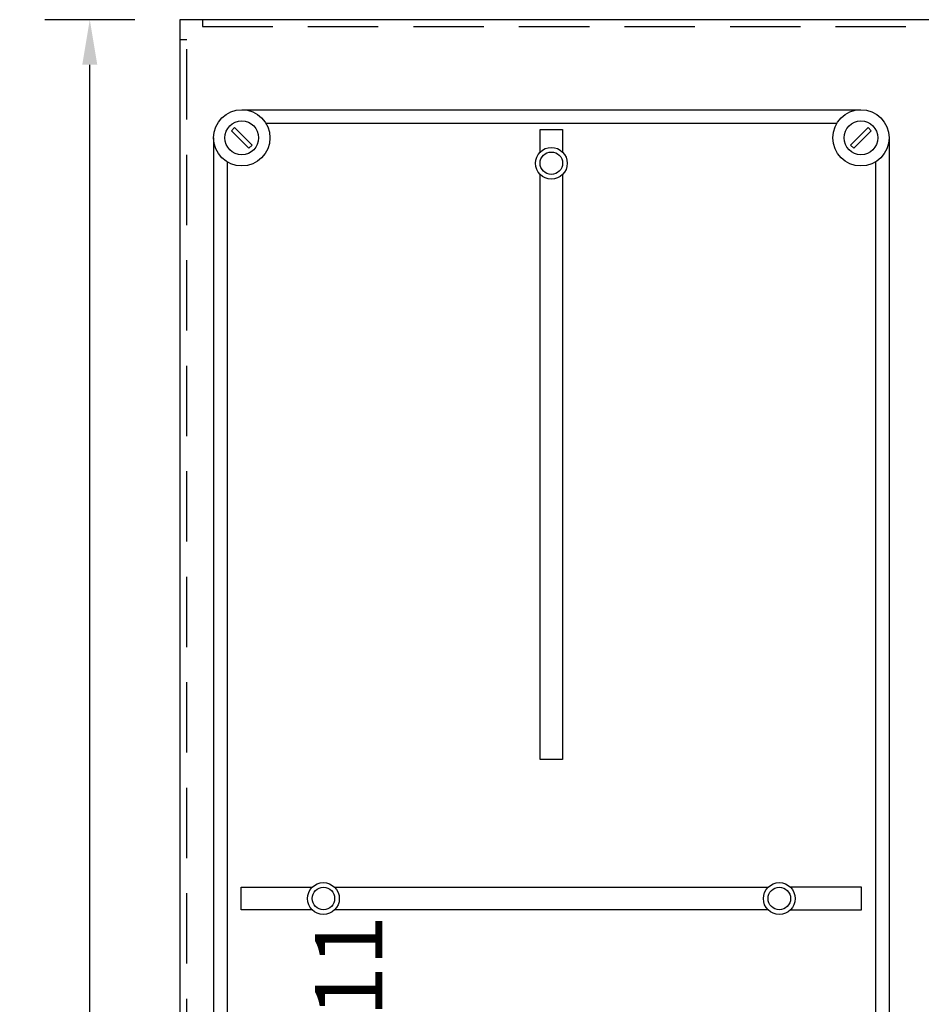
# Model space of a CAD drawing. Extents: x 0 to 4200, y 0 to 2970.
# Drawn here: x 1034 to 1434, y 2002 to 2440 of the extents above; entities that cross this region are included whole.
import ezdxf
from ezdxf.enums import TextEntityAlignment as Align

# ---------------------------------------------------------------- set-up
doc = ezdxf.new("R2010")
doc.units = 0
doc.header["$LTSCALE"] = 125
doc.linetypes.add('VERDECKT', pattern=[0.375, 0.25, -0.125])
doc.layers.get('0').update_dxf_attribs({"linetype": 'CONTINUOUS'})
doc.layers.get('DEFPOINTS').update_dxf_attribs({"linetype": 'CONTINUOUS'})
for name, color, linetype in [('1', 7, 'CONTINUOUS'), ('ECS_LEV_SYM', 7, 'CONTINUOUS'), ('ECS_LEV_SYM_DEVID', 7, 'CONTINUOUS'), ('ECS_LEV_SYM_GEO_SCM', 7, 'CONTINUOUS'), ('ECS_LEV_SYM_TEXT', 7, 'CONTINUOUS'), ('ECS_LEV_SYMCR', 7, 'CONTINUOUS')]:
    doc.layers.add(name, color=color, linetype=linetype)
doc.layers.add('KONTUR', color=1, linetype='CONTINUOUS', lineweight=25)
doc.styles.get("Standard").update_dxf_attribs({"font": 'TXT.SHX'})
doc.dimstyles.new('METALL_10', dxfattribs={"dimtxt": 20.0005, "dimasz": 20, "dimexe": 20, "dimexo": 20, "dimgap": 4, "dimtad": 0, "dimdec": 1, "dimdsep": 46, "dimtxsty": 'Standard', "dimcen": 10, "dimclrd": 7, "dimclre": 7, "dimclrt": 1, "dimadec": 0, "dimazin": 0, "dimtfac": 1, "dimtdec": 0, "dimtmove": 0, "dimatfit": 3, "dimfxl": 0, "dimtvp": 4, "dimtolj": 1, "dimtzin": 0, "dimarcsym": 0})

# ---------------------------------------------------------------- blocks, each defined once
blk = doc.blocks.new('SGRAEPER_S_NS-BLECH006')
at = {"layer": 'KONTUR', "linetype": 'VERDECKT'}
for p, q in [((10, 1320), (10, 1317)), ((10, 1317), (1590, 1317)), ((3.07, 1311), (-0.01, 1311)), ((3.07, 10), (3.07, 1311))]:
    blk.add_line(p, q, dxfattribs=at)
at = {"layer": 'KONTUR', "linetype": 'Continuous'}
blk.add_lwpolyline([(0, 0), (1600, 0), (1600, 1320), (0, 1320)], close=True, dxfattribs=at)
at = {"layer": 'ECS_LEV_SYM_DEVID', "linetype": 'Continuous'}
for tag, p in [('ECS_T_DEVID_3', (0, 8.4)), ('ECS_T_DEVID_2', (0, 4.2)), ('ECS_T_DEVID_1', (0, 0))]:
    blk.add_attdef(tag, text='', height=3, dxfattribs=at).set_placement(p, align=Align.MIDDLE_CENTER)
at = {"layer": 'ECS_LEV_SYMCR', "color": 0, "linetype": 'Continuous'}
for tag, p in [('ECS_T_CRC_TEXT_P', (0, -4.2)), ('ECS_T_CRC_TEXT_N', (0, -8.4))]:
    blk.add_attdef(tag, text='', height=2.5, dxfattribs=at).set_placement(p, align=Align.MIDDLE_CENTER)
blk = doc.blocks.new('*D33')
at = {"color": 7, "linetype": 'ByBlock'}
for p, q in [((1085, 2440), (1045, 2440)), ((1065, 1140), (1065, 2420)), ((1085, 1120), (1045, 1120))]:
    blk.add_line(p, q, dxfattribs=at)
for points in [[(1065, 2440), (1068.33, 2420), (1061.67, 2420)], [(1065, 1120), (1068.33, 1140), (1061.67, 1140)]]:
    blk.add_solid(points, dxfattribs=at)
at = {"layer": 'DEFPOINTS', "color": 7, "linetype": 'ByBlock'}
for p in [(1105, 2440), (1105, 1120)]:
    blk.add_point(p, dxfattribs=at)
at = {"color": 1, "linetype": 'ByBlock', "insert": (1047, 1780), "char_height": 20, "attachment_point": 5, "rotation": 90}
blk.add_mtext('\\A1;1320', dxfattribs=at)
blk = doc.blocks.new('MI2400-G5')
at = {"layer": '1', "color": 7, "linetype": 'Continuous'}
for points in [[(145, 581.21), (145, 591.21), (155, 591.21), (155, 581.21)], [(155, 571.21), (155, 311.21), (145, 311.21), (145, 571.21)], [(43.76, 244.49), (12.23, 244.49), (12.23, 254.49), (43.76, 254.49)], [(53.76, 254.49), (246, 254.49)], [(256.24, 244.49), (287.77, 244.49), (287.77, 254.49), (256.24, 254.49)], [(246, 244.49), (53.76, 244.49)]]:
    blk.add_lwpolyline(points, dxfattribs=at)
for centre, radius in [((150, 576.21), 7.07), ((150, 576.21), 5), ((48.76, 249.49), 7.07), ((48.76, 249.49), 5), ((251.24, 249.49), 7.07), ((251.24, 249.49), 5)]:
    blk.add_circle(centre, radius, dxfattribs=at)
blk = doc.blocks.new('SGRAEPER_S_MI2400')
at = {"layer": '1', "color": 7, "linetype": 'Continuous'}
for p, q in [((12.5, 600), (287.5, 600)), ((23.1, 594), (276.9, 594)), ((0, 587.5), (0, 12.5)), ((300, 587.5), (300, 12.5)), ((6, 576.8), (6, 23.2)), ((294, 576.7), (294, 23.2))]:
    blk.add_line(p, q, dxfattribs=at)
for points in [[(7.9, 590.68), (9.32, 592.1), (17.1, 584.32), (15.68, 582.9)], [(292.1, 590.68), (290.68, 592.1), (282.9, 584.32), (284.32, 582.9)]]:
    blk.add_lwpolyline(points, close=True, dxfattribs=at)
for centre, radius in [((12.5, 587.5), 12.5), ((287.5, 587.5), 12.5), ((12.5, 587.5), 7.5), ((287.5, 587.5), 7.5)]:
    blk.add_circle(centre, radius, dxfattribs=at)
at = {"layer": '1'}
blk.add_blockref('MI2400-G5', (0, 0), dxfattribs=at)
at = {"layer": 'ECS_LEV_SYM_DEVID', "linetype": 'Continuous'}
for tag, p in [('ECS_T_DEVID_3', (0, 8.4)), ('ECS_T_DEVID_2', (0, 4.2)), ('ECS_T_DEVID_1', (0, 0))]:
    blk.add_attdef(tag, text='', height=3, dxfattribs=at).set_placement(p, align=Align.MIDDLE_CENTER)
at = {"layer": 'ECS_LEV_SYM_TEXT', "color": 7, "linetype": 'Continuous'}
blk.add_attdef('ECS_T_TEXT_1.0', text='', height=10, dxfattribs=at).set_placement((60, 20), align=Align.MIDDLE_CENTER)
at = {"layer": 'ECS_LEV_SYMCR', "color": 0, "linetype": 'Continuous'}
for tag, p in [('ECS_T_CRC_TEXT_P', (0, -4.2)), ('ECS_T_CRC_TEXT_N', (0, -8.4))]:
    blk.add_attdef(tag, text='', height=2.5, dxfattribs=at).set_placement(p, align=Align.MIDDLE_CENTER)
blk = doc.blocks.new('SGRAEPER_S_LSS_3P')
at = {"color": 0, "linetype": 'Continuous'}
for points in [[(0, -20), (17.5, -20), (17.5, 65), (0, 65)], [(17.5, -20), (35, -20), (35, 65), (17.5, 65)], [(35, -20), (52.5, -20), (52.5, 65), (35, 65)], [(0, 0), (17.5, 0), (17.5, 45), (0, 45)], [(17.5, 0), (35, 0), (35, 45), (17.5, 45)], [(35, 0), (52.5, 0), (52.5, 45), (35, 45)], [(4.59, 10.93), (12.5, 10.93), (12.5, 21.39), (4.59, 21.39)], [(22.09, 10.93), (30, 10.93), (30, 21.39), (22.09, 21.39)], [(39.59, 10.93), (47.5, 10.93), (47.5, 21.39), (39.59, 21.39)]]:
    blk.add_lwpolyline(points, close=True, dxfattribs=at)
at = {"color": 7}
for centre in [(8.75, 55.5), (26.25, 55.5), (43.75, 55.5), (8.75, -10.5), (26.25, -10.5), (43.75, -10.5)]:
    blk.add_circle(centre, 3, dxfattribs=at)
at = {"layer": 'ECS_LEV_SYM_GEO_SCM', "color": 0}
for p, q in [((6.64, 57.55), (10.81, 53.37)), ((6.83, 57.74), (11.01, 53.56)), ((24.14, 57.55), (28.31, 53.37)), ((24.33, 57.74), (28.51, 53.56)), ((41.64, 57.55), (45.81, 53.37)), ((41.83, 57.74), (46.01, 53.56)), ((6.64, -8.45), (10.81, -12.63)), ((6.83, -8.26), (11.01, -12.44)), ((24.14, -8.45), (28.31, -12.63)), ((24.33, -8.26), (28.51, -12.44)), ((41.64, -8.45), (45.81, -12.63)), ((41.83, -8.26), (46.01, -12.44))]:
    blk.add_line(p, q, dxfattribs=at)
at = {"layer": 'ECS_LEV_SYM_GEO_SCM', "color": 0, "linetype": 'Continuous'}
for p, q in [((2.5, 29), (15, 29)), ((2.5, 14), (2.5, 29)), ((2.5, 14), (2.5, 29)), ((15, 14), (15, 29)), ((20, 29), (32.5, 29)), ((20, 14), (20, 29)), ((20, 14), (20, 29)), ((32.5, 14), (32.5, 29)), ((37.5, 29), (50, 29)), ((37.5, 14), (37.5, 29)), ((37.5, 14), (37.5, 29)), ((50, 14), (50, 29)), ((2.5, 14), (4.5, 14)), ((12.5, 14), (12.5, 14)), ((12.5, 14), (15, 14)), ((20, 14), (22, 14)), ((30, 14), (32.5, 14)), ((30, 14), (30, 14)), ((37.5, 14), (39.5, 14)), ((47.5, 14), (47.5, 14)), ((47.5, 14), (50, 14))]:
    blk.add_line(p, q, dxfattribs=at)
blk.add_lwpolyline([(4.59, 10.93), (47.5, 10.93), (47.5, 14), (4.59, 14)], close=True, dxfattribs=at)
at = {"layer": 'ECS_LEV_SYM_DEVID', "color": 7, "linetype": 'Continuous'}
for tag, p in [('ECS_T_DEVID_3', (16.6, 70)), ('ECS_T_DEVID_2', (20.8, 70)), ('ECS_T_DEVID_1', (25, 70))]:
    blk.add_attdef(tag, text='', height=3, rotation=90, dxfattribs=at).set_placement(p, align=Align.MIDDLE_LEFT)
at = {"layer": 'ECS_LEV_SYMCR', "color": 0, "linetype": 'Continuous'}
for tag, p in [('ECS_T_CRC_TEXT_P', (29.2, 70)), ('ECS_T_CRC_TEXT_N', (33.4, 70))]:
    blk.add_attdef(tag, text='', height=2.5, rotation=90, dxfattribs=at).set_placement(p, align=Align.MIDDLE_LEFT)

msp = doc.modelspace()

# ---------------------------------------------------------------- block references
at = {"layer": 'ECS_LEV_SYM'}
for name, p in [('SGRAEPER_S_NS-BLECH006', (1105, 1120)), ('SGRAEPER_S_MI2400', (1120, 1800))]:
    msp.add_blockref(name, p, dxfattribs=at)
ref = msp.add_blockref('SGRAEPER_S_LSS_3P', (1155, 1890), dxfattribs=at)
ref.add_attrib('ECS_T_TEXT_2.0', '-F11', dxfattribs={"layer": 'ECS_LEV_SYM_TEXT', "color": 7, "height": 30, "rotation": 90}).set_placement((1180, 1960), align=Align.MIDDLE_LEFT)

# ---------------------------------------------------------------- dimensions: what is measured, and where the dimension line sits
dim = msp.add_linear_dim(base=(1065, 2440), p1=(1105, 1120), p2=(1105, 2440), angle=90, dimstyle='METALL_10')
dim.commit()
dim.dimension.update_dxf_attribs({"geometry": '*D33', "text_midpoint": (1047, 1780)})

doc.saveas('drawing.dxf')
